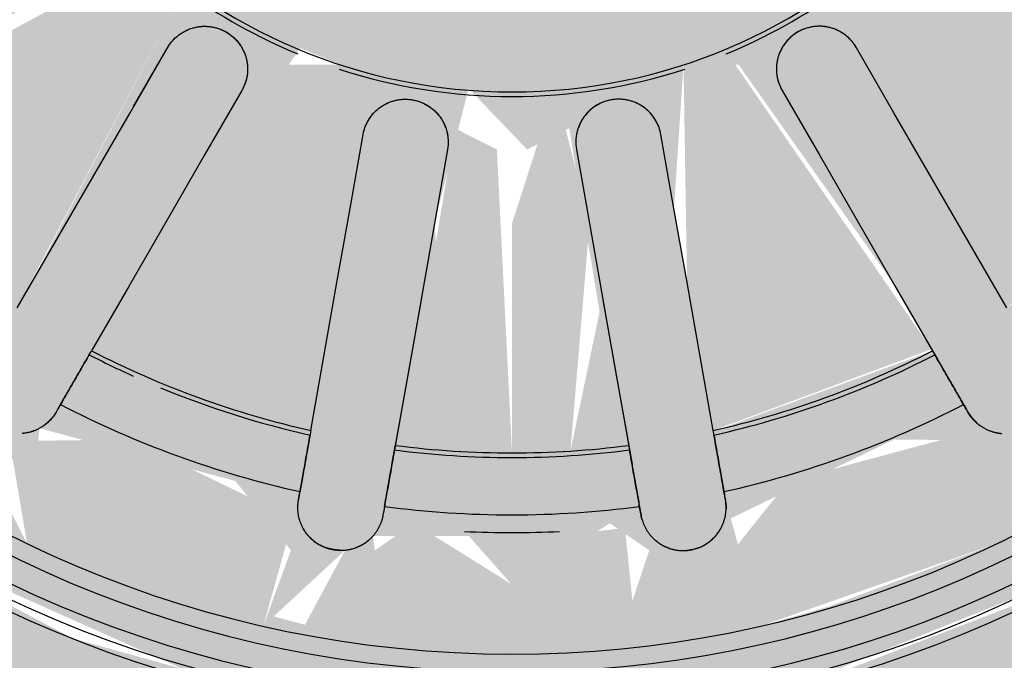
# Model space of a CAD drawing. Units: millimetres. Extents: x 2352 to 2476, y 1459 to 1517.
# Drawn here: x 2366 to 2366, y 1464 to 1464 of the extents above; entities that cross this region are included whole.
import ezdxf

# ---------------------------------------------------------------- set-up
doc = ezdxf.new("R2010")
doc.units = ezdxf.units.MM
for name, color, linetype, lineweight in [('A-ANNO-DIMS', 7, 'Continuous', 9), ('G-IMPT', 7, 'Continuous', 25), ('P-SANR-FIXT', 7, 'Continuous', 25)]:
    doc.layers.add(name, color=color, linetype=linetype, lineweight=lineweight)
doc.styles.add('Arial_6', font='arial.ttf', dxfattribs={"height": 0.12})
doc.dimstyles.new('cota_2_4', dxfattribs={"dimscale": 0.3048, "dimtxt": 0.12, "dimasz": 0.656168, "dimexe": 0.492126, "dimexo": 0.0625, "dimgap": 0.049213, "dimtad": 1, "dimrnd": 0.01, "dimzin": 0, "dimdsep": 46, "dimtxsty": 'Arial_6', "dimblk1": 'OBLIQUE', "dimblk2": 'OBLIQUE', "dimsah": 1, "dimcen": 0.09, "dimdle": 0.492126, "dimadec": 1, "dimazin": 0, "dimtfac": 1, "dimtix": 1, "dimtmove": 1, "dimatfit": 3, "dimfxl": 0.984252, "dimfxlon": 1, "dimtvp": 1, "dimtfill": 1, "dimtolj": 1, "dimtzin": 0, "dimarcsym": 2})

# ---------------------------------------------------------------- blocks, each defined once
blk = doc.blocks.new('94023102RVM001A - 94023-V117-PLANTA BAIXA LAYOUT')
at = {"layer": 'G-IMPT', "true_color": 0xbdbbb9}
blk.add_hatch(color=9, dxfattribs=at).paths.add_polyline_path([(-1.4478, 1.651), (-1.41696, 1.35866), (-1.31875, 1.05715), (-1.22178, 0.87546), (-1.05283, 0.65851), (-0.8429, 0.47536), (-0.59385, 0.33225), (-0.39621, 0.25847), (-0.05715, 0.20584), (-0.05715, 0.6), (-0.2266, 0.62154), (-0.44261, 0.69432), (-0.63791, 0.81184), (-0.84242, 1.01993), (-0.93131, 1.15725), (-1.01919, 1.38497), (-1.05255, 1.651), (-1.04021, 1.82153), (-0.97923, 2.04116), (-0.87247, 2.24255), (-0.71282, 2.42654), (-0.54345, 2.55421), (-0.33658, 2.64992), (-0.03422, 2.70324), (0.11397, 2.69892), (0.35272, 2.64349), (0.56618, 2.5388), (0.7249, 2.41627), (0.87247, 2.24255), (0.9974, 1.98724), (1.04423, 1.78459), (1.04423, 1.51741), (1.01568, 1.369), (0.93131, 1.15725), (0.8034, 0.96859), (0.63791, 0.81184), (0.44261, 0.69432), (0.2266, 0.62154), (0.05715, 0.57296), (0.05715, 0.20584), (0.29234, 0.23404), (0.59385, 0.33225), (0.77554, 0.42922), (0.99249, 0.59817), (1.17564, 0.8081), (1.31875, 1.05715), (1.39395, 1.26084), (1.44162, 1.51741), (1.4413, 1.78693), (1.37372, 2.10334), (1.25254, 2.3744), (1.14266, 2.5388), (0.95277, 2.73971), (0.7234, 2.90354), (0.45234, 3.02472), (0.26603, 3.07415), (0, 3.0988), (-0.29234, 3.06796), (-0.59385, 2.96975), (-0.77554, 2.87278), (-0.99249, 2.70383), (-1.17564, 2.4939), (-1.31875, 2.24485), (-1.39253, 2.04721), (-1.44162, 1.78459)], flags=0)
h = blk.add_hatch(color=9, dxfattribs=at)
h.paths.add_polyline_path([(-0.22099, 0.68279), (-0.32068, 0.72745), (-0.26945, 0.7632), (-0.22794, 0.69432)], flags=0)
h.paths.add_polyline_path([(-1.05255, 1.70807), (-1.00927, 1.369), (-0.92432, 1.15725), (-0.79529, 0.96859), (-0.62543, 0.81011), (-0.44261, 0.69432), (-0.19786, 0.62154), (-0.05715, 0.60308), (-0.05715, 0.6611), (-0.22649, 0.69432), (-0.27589, 0.79782), (-0.10713, 0.78646), (-0.05715, 0.78917), (-0.05715, 0.83942), (-0.24009, 0.87997), (-0.10713, 1.17106), (-0.07716, 1.16386), (-0.03422, 1.0725), (0.05715, 1.09944), (0.10713, 1.17106), (0.11959, 1.16386), (0.24236, 0.87373), (0.05715, 0.83771), (0.05904, 0.76611), (0.18809, 0.80232), (0.27175, 0.78917), (0.18809, 0.6772), (0.05715, 0.62937), (0.05715, 0.60308), (0.2266, 0.62787), (0.44261, 0.69432), (0.63791, 0.8196), (0.82085, 0.99434), (0.97923, 1.27753), (1.0342, 1.48197), (1.05255, 1.70807), (0.97923, 2.04116), (0.79529, 2.33341), (0.63504, 2.49189), (0.33658, 2.64992), (-0.03422, 2.70324), (-0.2266, 2.67413), (-0.44261, 2.60087), (-0.63791, 2.49016), (-0.87247, 2.24255), (-1.0183, 1.91703), (-1.04021, 1.78334)], flags=0)
h.paths.add_polyline_path([(-0.93119, 1.651), (-0.87682, 1.56392), (-0.9009, 1.52906), (-0.97923, 1.55505), (-0.93131, 1.65077)], flags=0)
h.paths.add_polyline_path([(-0.98686, 1.76219), (-0.88813, 1.77454), (-0.88813, 1.68933), (-0.93131, 1.65123), (-0.97923, 1.74695)], flags=0)
h.paths.add_polyline_path([(-0.98686, 1.76219), (-0.95954, 1.86265), (-0.90091, 1.79947), (-0.97923, 1.7655)], flags=0)
h.paths.add_polyline_path([(-0.96821, 1.43001), (-0.87247, 1.45661), (-0.80228, 1.31155), (-0.80313, 1.22999), (-0.89476, 1.22011), (-0.95063, 1.369)], flags=0)
h.paths.add_polyline_path([(-0.98686, 1.53981), (-0.9009, 1.50259), (-0.97387, 1.46333), (-0.98477, 1.52746)], flags=0)
h.paths.add_polyline_path([(-0.96821, 1.87199), (-0.89476, 2.08189), (-0.79231, 2.07085), (-0.83926, 1.89665), (-0.90091, 1.84745), (-0.96606, 1.87121)], flags=0)
h.paths.add_polyline_path([(-0.77644, 1.03181), (-0.73316, 1.15467), (-0.63509, 1.05233), (-0.60093, 0.98549), (-0.71995, 0.96859), (-0.7719, 1.02673)], flags=0)
h.paths.add_polyline_path([(-0.84089, 1.12263), (-0.7726, 1.15467), (-0.8034, 1.06979), (-0.84028, 1.12177)], flags=0)
h.paths.add_polyline_path([(-0.89476, 1.22011), (-0.81053, 1.17704), (-0.85353, 1.1455), (-0.87247, 1.17977)], flags=0)
h.paths.add_polyline_path([(-0.89476, 2.08189), (-0.84089, 2.17937), (-0.82002, 2.09454), (-0.87247, 2.08567)], flags=0)
h.paths.add_polyline_path([(-0.77644, 2.27019), (-0.67627, 2.34382), (-0.60546, 2.30766), (-0.68961, 2.18023), (-0.7621, 2.14733), (-0.77322, 2.24255)], flags=0)
h.paths.add_polyline_path([(-0.84089, 2.17937), (-0.77522, 2.23117), (-0.7958, 2.14381), (-0.81395, 2.15813)], flags=0)
h.paths.add_polyline_path([(-0.81418, 1.651), (-0.81252, 1.70296), (-0.6102, 1.71991), (-0.49017, 1.68958), (-0.54442, 1.63755), (-0.52557, 1.6002), (-0.68879, 1.57317), (-0.81252, 1.59904)], flags=0)
h.paths.add_polyline_path([(-0.79432, 1.82975), (-0.72338, 2.02465), (-0.45426, 1.83916), (-0.46907, 1.80341), (-0.70633, 1.81423), (-0.77624, 1.82656)], flags=0)
h.paths.add_polyline_path([(-0.79432, 1.47225), (-0.59697, 1.50705), (-0.46907, 1.49859), (-0.46907, 1.44962), (-0.66553, 1.31075), (-0.72375, 1.27816), (-0.79191, 1.46333)], flags=0)
h.paths.add_polyline_path([(-0.43089, 0.75624), (-0.32228, 0.79175), (-0.33658, 0.71717), (-0.41049, 0.74779)], flags=0)
h.paths.add_polyline_path([(-0.52837, 0.81011), (-0.52837, 0.93666), (-0.39659, 0.87546), (-0.35174, 0.81011), (-0.44349, 0.7632), (-0.46701, 0.7762)], flags=0)
h.paths.add_polyline_path([(-0.61919, 0.87456), (-0.55562, 0.91286), (-0.55105, 0.82621), (-0.61824, 0.87388)], flags=0)
h.paths.add_polyline_path([(-0.70223, 0.94877), (-0.60176, 0.93421), (-0.63791, 0.89129)], flags=0)
h.paths.add_polyline_path([(-0.70223, 2.35323), (-0.61592, 2.41627), (-0.60094, 2.34437), (-0.66626, 2.35009)], flags=0)
h.paths.add_polyline_path([(-0.68528, 1.21136), (-0.39902, 1.3611), (-0.38177, 1.31155), (-0.4662, 1.15467), (-0.5719, 1.0725), (-0.66114, 1.17704)], flags=0)
h.paths.add_polyline_path([(-0.68528, 2.09064), (-0.55012, 2.24734), (-0.42097, 2.09045), (-0.38405, 1.95843), (-0.39902, 1.9409), (-0.67013, 2.08189)], flags=0)
h.paths.add_polyline_path([(-0.52837, 2.49189), (-0.42067, 2.5388), (-0.33708, 2.48191), (-0.48436, 2.37885), (-0.54667, 2.38417), (-0.52866, 2.49016)], flags=0)
h.paths.add_polyline_path([(-0.61919, 2.42744), (-0.52882, 2.49016), (-0.58134, 2.38208), (-0.61844, 2.42654)], flags=0)
h.paths.add_polyline_path([(-0.49359, 2.29851), (-0.31396, 2.40221), (-0.22391, 2.09045), (-0.2899, 2.05002), (-0.46609, 2.26573)], flags=0)
h.paths.add_polyline_path([(-0.49359, 1.00349), (-0.2899, 1.25198), (-0.2245, 1.20817), (-0.29112, 0.96256), (-0.31396, 0.89979), (-0.48045, 0.99434)], flags=0)
h.paths.add_polyline_path([(-0.43089, 2.54576), (-0.328, 2.58838), (-0.34186, 2.51283), (-0.41208, 2.5388)], flags=0)
h.paths.add_polyline_path([(-0.40132, 1.651), (-0.37005, 1.80341), (-0.30743, 1.90896), (-0.20066, 1.99855), (-0.03422, 2.04933), (0.10013, 2.03807), (0.24097, 1.97033), (0.30743, 1.90896), (0.37712, 1.78826), (0.39978, 1.63336), (0.37005, 1.49859), (0.30743, 1.39304), (0.20066, 1.30345), (0.05715, 1.25468), (-0.10955, 1.26646), (-0.24097, 1.33167), (-0.30743, 1.39304), (-0.37712, 1.51374), (-0.39978, 1.63336)], flags=0)
h.paths.add_polyline_path([(-0.22099, 2.61921), (-0.11119, 2.63786), (-0.05214, 2.5388), (-0.18809, 2.49968), (-0.27175, 2.51283), (-0.22649, 2.60768)], flags=0)
h.paths.add_polyline_path([(-0.328, 2.58838), (-0.22794, 2.60768), (-0.30176, 2.5388), (-0.32188, 2.57681)], flags=0)
h.paths.add_polyline_path([(-0.24236, 2.42827), (-0.0381, 2.4581), (-0.05781, 2.20042), (-0.10713, 2.13094), (-0.11959, 2.13814), (-0.24173, 2.42654)], flags=0)
h.paths.add_polyline_path([(0.11119, 2.63786), (0.22649, 2.60768), (0.27589, 2.50418), (0.10713, 2.51554), (0.04068, 2.55646), (0.07919, 2.60092)], flags=0)
h.paths.add_polyline_path([(0, 2.64411), (0.11119, 2.63786), (0.02452, 2.55646), (0.00017, 2.64349)], flags=0)
h.paths.add_polyline_path([(-0.11119, 2.63786), (-0.00175, 2.63786), (-0.03422, 2.56558), (-0.07904, 2.60768)], flags=0)
h.paths.add_polyline_path([(0.0381, 2.3307), (0.0381, 2.46429), (0.24173, 2.42654), (0.10713, 2.13094), (0.07716, 2.13814), (0.0381, 2.30766)], flags=0)
h.paths.add_polyline_path([(0.22099, 2.61921), (0.32193, 2.5769), (0.26945, 2.5388), (0.22794, 2.60768)], flags=0)
h.paths.add_polyline_path([(0.43089, 0.75624), (0.33708, 0.82009), (0.46701, 0.91783), (0.54667, 0.91783), (0.52837, 0.81011), (0.44349, 0.7632)], flags=0)
h.paths.add_polyline_path([(0.328, 0.71362), (0.34186, 0.78917), (0.41049, 0.74779), (0.33658, 0.71717)], flags=0)
h.paths.add_polyline_path([(0.22099, 0.68279), (0.30176, 0.7632), (0.31589, 0.71013), (0.26102, 0.69432)], flags=0)
h.paths.add_polyline_path([(0.22391, 2.09045), (0.29112, 2.33944), (0.31396, 2.40221), (0.49359, 2.29851), (0.2899, 2.05002)], flags=0)
h.paths.add_polyline_path([(0.22391, 1.21155), (0.2899, 1.25198), (0.48045, 0.99434), (0.31396, 0.89979), (0.2245, 1.20817)], flags=0)
h.paths.add_polyline_path([(0.32193, 2.50541), (0.33658, 2.58483), (0.40144, 2.53485), (0.33499, 2.51025)], flags=0)
h.paths.add_polyline_path([(0.52837, 2.49189), (0.60755, 2.41349), (0.55694, 2.38417), (0.52882, 2.49016)], flags=0)
h.paths.add_polyline_path([(0.33708, 2.48191), (0.44349, 2.5388), (0.5347, 2.45461), (0.52837, 2.36534), (0.39659, 2.42654), (0.36266, 2.4581)], flags=0)
h.paths.add_polyline_path([(0.37388, 1.97033), (0.4662, 2.14733), (0.56321, 2.23823), (0.68254, 2.08906), (0.39902, 1.9409), (0.38119, 1.96178)], flags=0)
h.paths.add_polyline_path([(0.37388, 1.33167), (0.39902, 1.3611), (0.68528, 1.21136), (0.55012, 1.05466), (0.42097, 1.21155), (0.37671, 1.32445)], flags=0)
h.paths.add_polyline_path([(0.45426, 1.83916), (0.66553, 1.99125), (0.72338, 2.02465), (0.79432, 1.82975), (0.59697, 1.79495), (0.46907, 1.80341)], flags=0)
h.paths.add_polyline_path([(0.45426, 1.46284), (0.46907, 1.49859), (0.66275, 1.49545), (0.79432, 1.47225), (0.72198, 1.27816), (0.46907, 1.44962)], flags=0)
h.paths.add_polyline_path([(0.49017, 1.68958), (0.67599, 1.73151), (0.81252, 1.70296), (0.8034, 1.59713), (0.6102, 1.58209), (0.50282, 1.61828), (0.54442, 1.66445)], flags=0)
h.paths.add_polyline_path([(0.93119, 1.651), (0.87682, 1.73808), (0.9009, 1.77294), (0.97923, 1.74695), (0.96821, 1.72493)], flags=0)
h.paths.add_polyline_path([(0.98686, 1.53981), (0.88324, 1.54321), (0.88813, 1.61267), (0.93119, 1.651), (0.97923, 1.55505)], flags=0)
h.paths.add_polyline_path([(0.96821, 1.43001), (0.91088, 1.50686), (0.98477, 1.52746), (0.96841, 1.43118)], flags=0)
h.paths.add_polyline_path([(0.89476, 1.22011), (0.79231, 1.23115), (0.82903, 1.38955), (0.90091, 1.45455), (0.96821, 1.43001), (0.91163, 1.26084)], flags=0)
h.paths.add_polyline_path([(0.84089, 1.12263), (0.8034, 1.20464), (0.88363, 1.19996), (0.86002, 1.15725)], flags=0)
h.paths.add_polyline_path([(0.77644, 1.03181), (0.80025, 1.15467), (0.82764, 1.10397), (0.79606, 1.05945)], flags=0)
h.paths.add_polyline_path([(0.70223, 0.94877), (0.60546, 0.99434), (0.68961, 1.12177), (0.7621, 1.15467), (0.75373, 1.00639), (0.71064, 0.95818)], flags=0)
h.paths.add_polyline_path([(0.61919, 0.87456), (0.60094, 0.95763), (0.68543, 0.93375), (0.6202, 0.87546)], flags=0)
h.paths.add_polyline_path([(0.52837, 0.81011), (0.58308, 0.91783), (0.59899, 0.86022), (0.5308, 0.81184)], flags=0)
h.paths.add_polyline_path([(0.59474, 2.34377), (0.63791, 2.41071), (0.67081, 2.35047), (0.60093, 2.34432)], flags=0)
h.paths.add_polyline_path([(0.60093, 2.31651), (0.71995, 2.33341), (0.7719, 2.2313), (0.75976, 2.12724), (0.63796, 2.24406), (0.60546, 2.30766)], flags=0)
h.paths.add_polyline_path([(0.7719, 2.12496), (0.8034, 2.23221), (0.82024, 2.16308), (0.77479, 2.12724)], flags=0)
h.paths.add_polyline_path([(0.79231, 2.07084), (0.90005, 2.06914), (0.96821, 1.87199), (0.87682, 1.83867), (0.80268, 1.98724), (0.79924, 2.01494)], flags=0)
h.paths.add_polyline_path([(0.79581, 2.09858), (0.84089, 2.17937), (0.87247, 2.08565), (0.8034, 2.0973)], flags=0)
h.paths.add_polyline_path([(0.9009, 1.79941), (0.97387, 1.83867), (0.95835, 1.77454), (0.93119, 1.78629)], flags=0)
h = blk.add_hatch(color=9, dxfattribs=at)
h.paths.add_polyline_path([(-0.98686, 1.76219), (-0.93119, 1.651), (-0.87682, 1.73807), (-0.90091, 1.77294), (-0.97923, 1.76315)], flags=0)
h.paths.add_polyline_path([(-0.96821, 1.87199), (-0.87247, 1.84539), (-0.80228, 1.99044), (-0.8034, 2.07204), (-0.89476, 2.08189), (-0.95063, 1.933)], flags=0)
h.paths.add_polyline_path([(-0.98686, 1.76219), (-0.90091, 1.79947), (-0.97387, 1.83867), (-0.98477, 1.77454)], flags=0)
h.paths.add_polyline_path([(-0.77644, 2.27019), (-0.73316, 2.14733), (-0.63873, 2.24255), (-0.60094, 2.31651), (-0.72258, 2.33047), (-0.77189, 2.27529)], flags=0)
h.paths.add_polyline_path([(-0.84089, 2.17937), (-0.77259, 2.14733), (-0.8034, 2.23221), (-0.82764, 2.19803)], flags=0)
h.paths.add_polyline_path([(-0.89476, 2.08189), (-0.8105, 2.12497), (-0.84089, 2.17937), (-0.88363, 2.10204)], flags=0)
h.paths.add_polyline_path([(-0.61919, 2.42744), (-0.55693, 2.38417), (-0.56249, 2.46767)], flags=0)
h.paths.add_polyline_path([(-0.70223, 2.35323), (-0.59955, 2.36038), (-0.63791, 2.41071)], flags=0)
h.paths.add_polyline_path([(-0.55105, 2.35837), (-0.39659, 2.42654), (-0.35174, 2.49189), (-0.44349, 2.5388), (-0.52866, 2.49016), (-0.55071, 2.36038)], flags=0)
h.paths.add_polyline_path([(-0.328, 2.58838), (-0.26943, 2.5388), (-0.26102, 2.60768), (-0.27588, 2.60339)], flags=0)
h.paths.add_polyline_path([(-0.43089, 2.54576), (-0.32242, 2.51283), (-0.33658, 2.58483), (-0.41049, 2.55421)], flags=0)
h.paths.add_polyline_path([(-0.27588, 2.50418), (-0.10713, 2.51554), (-0.04068, 2.55647), (-0.11352, 2.63747), (-0.22649, 2.60768), (-0.27299, 2.51024)], flags=0)
h.paths.add_polyline_path([(0.11119, 2.63786), (0.05214, 2.5388), (0.18809, 2.49968), (0.27176, 2.51283), (0.18809, 2.6248), (0.11352, 2.63747)], flags=0)
h.paths.add_polyline_path([(0, 2.64411), (0.03256, 2.56401), (0.11119, 2.63786), (0.00332, 2.64392)], flags=0)
h.paths.add_polyline_path([(-0.11119, 2.63786), (-0.02451, 2.55647), (-0.01105, 2.64349), (-0.03422, 2.64219)], flags=0)
h.paths.add_polyline_path([(0.22099, 2.61921), (0.30177, 2.5388), (0.328, 2.58838), (0.26102, 2.60768)], flags=0)
h.paths.add_polyline_path([(0.43089, 2.54576), (0.33708, 2.48191), (0.46701, 2.38417), (0.54667, 2.38417), (0.50425, 2.50522), (0.44349, 2.5388)], flags=0)
h.paths.add_polyline_path([(0.32193, 2.50541), (0.41049, 2.55421), (0.328, 2.58838), (0.32228, 2.51025)], flags=0)
h.paths.add_polyline_path([(0.52837, 2.49189), (0.5796, 2.37999), (0.61824, 2.42812), (0.5308, 2.49016)], flags=0)
h.paths.add_polyline_path([(0.70223, 2.35323), (0.60546, 2.30766), (0.70828, 2.16613), (0.75976, 2.12724), (0.7719, 2.27527), (0.71069, 2.34377)], flags=0)
h.paths.add_polyline_path([(0.59474, 2.34377), (0.68543, 2.36825), (0.61318, 2.40686), (0.59691, 2.35122)], flags=0)
h.paths.add_polyline_path([(0.7719, 2.12496), (0.82764, 2.19803), (0.77544, 2.23823), (0.77197, 2.12724)], flags=0)
h.paths.add_polyline_path([(0.79231, 2.07084), (0.82903, 1.91245), (0.9009, 1.84745), (0.96821, 1.87199), (0.88967, 2.08135), (0.80313, 2.07201)], flags=0)
h.paths.add_polyline_path([(0.79581, 2.09858), (0.88363, 2.10204), (0.82722, 2.15487), (0.8034, 2.11217)], flags=0)
h.paths.add_polyline_path([(0.86742, 1.70776), (0.93119, 1.651), (0.96821, 1.76453), (0.88094, 1.75137), (0.87682, 1.73808)], flags=0)
h.paths.add_polyline_path([(0.9009, 1.79941), (0.98477, 1.77454), (0.96821, 1.87199), (0.9179, 1.81773)], flags=0)
h = blk.add_hatch(color=9, dxfattribs=at)
h.paths.add_polyline_path([(-0.81418, 1.651), (-0.54442, 1.66445), (-0.52557, 1.7018), (-0.68879, 1.72883), (-0.81252, 1.70296)], flags=0)
h.paths.add_polyline_path([(-0.79432, 1.82975), (-0.59697, 1.79495), (-0.46907, 1.80341), (-0.46907, 1.85238), (-0.66716, 1.99219), (-0.72338, 2.02465), (-0.79191, 1.83867)], flags=0)
h.paths.add_polyline_path([(-0.68528, 2.09064), (-0.39902, 1.9409), (-0.38177, 1.99044), (-0.4662, 2.14733), (-0.56321, 2.23823), (-0.66114, 2.12497)], flags=0)
h.paths.add_polyline_path([(-0.49359, 2.29851), (-0.2899, 2.05002), (-0.2245, 2.09383), (-0.29112, 2.33944), (-0.31396, 2.40221), (-0.48045, 2.30766)], flags=0)
h.paths.add_polyline_path([(-0.24236, 2.42827), (-0.10713, 2.13094), (-0.07716, 2.13814), (-0.0381, 2.33814), (-0.0381, 2.46429), (-0.21951, 2.43434)], flags=0)
h.paths.add_polyline_path([(0.0381, 2.4581), (0.04553, 2.23997), (0.10713, 2.13094), (0.11959, 2.13814), (0.24236, 2.42827), (0.0381, 2.46429)], flags=0)
h.paths.add_polyline_path([(0.22391, 2.09045), (0.29796, 2.06107), (0.48045, 2.30766), (0.31396, 2.40221), (0.2245, 2.09383)], flags=0)
h.paths.add_polyline_path([(0.37388, 1.97033), (0.39902, 1.9409), (0.68528, 2.09064), (0.55012, 2.24734), (0.42097, 2.09045), (0.38051, 1.98724)], flags=0)
h.paths.add_polyline_path([(0.45426, 1.83916), (0.46907, 1.80341), (0.68066, 1.80971), (0.79432, 1.82975), (0.71467, 2.01962), (0.46907, 1.85238)], flags=0)
h.paths.add_polyline_path([(0.49017, 1.68958), (0.6102, 1.651), (0.81418, 1.651), (0.8034, 1.70487), (0.6102, 1.71991), (0.52557, 1.7018)], flags=0)
h = blk.add_hatch(color=9, dxfattribs=at)
h.paths.add_polyline_path([(-0.96821, 1.43001), (-0.89476, 1.22011), (-0.79231, 1.23116), (-0.83926, 1.40535), (-0.9009, 1.45455), (-0.93738, 1.44125)], flags=0)
h.paths.add_polyline_path([(-0.98686, 1.53981), (-0.96821, 1.43001), (-0.9009, 1.50259), (-0.97923, 1.5365)], flags=0)
h.paths.add_polyline_path([(-0.98686, 1.53981), (-0.88094, 1.55063), (-0.88813, 1.61267), (-0.93131, 1.65077), (-0.97923, 1.55505)], flags=0)
h.paths.add_polyline_path([(-0.77644, 1.03181), (-0.67614, 0.95823), (-0.60546, 0.99434), (-0.68961, 1.12177), (-0.7621, 1.15467), (-0.77322, 1.05945)], flags=0)
h.paths.add_polyline_path([(-0.84089, 1.12263), (-0.77517, 1.0725), (-0.80026, 1.15467)], flags=0)
h.paths.add_polyline_path([(-0.89476, 1.22011), (-0.84089, 1.12263), (-0.79581, 1.20342), (-0.87247, 1.21635)], flags=0)
h.paths.add_polyline_path([(-0.52837, 0.81011), (-0.42067, 0.7632), (-0.33708, 0.82009), (-0.46701, 0.91783), (-0.54667, 0.91783), (-0.52866, 0.81184)], flags=0)
h.paths.add_polyline_path([(-0.61919, 0.87456), (-0.52882, 0.81184), (-0.58309, 0.91783), (-0.61844, 0.87546)], flags=0)
h.paths.add_polyline_path([(-0.70223, 0.94877), (-0.61111, 0.9022), (-0.60093, 0.95768), (-0.69026, 0.94982)], flags=0)
h.paths.add_polyline_path([(-0.22099, 0.68279), (-0.11119, 0.66414), (-0.05715, 0.76532), (-0.18809, 0.80232), (-0.26708, 0.77937), (-0.22649, 0.69432)], flags=0)
h.paths.add_polyline_path([(-0.328, 0.71362), (-0.22794, 0.69432), (-0.30177, 0.7632), (-0.32193, 0.7251)], flags=0)
h.paths.add_polyline_path([(-0.43089, 0.75624), (-0.32672, 0.73109), (-0.33708, 0.79098), (-0.4121, 0.7632)], flags=0)
h.paths.add_polyline_path([(-0.11119, 0.66414), (-0.05715, 0.68225), (-0.08044, 0.69302)], flags=0)
h.paths.add_polyline_path([(0.22099, 0.68279), (0.32188, 0.72519), (0.26943, 0.7632), (0.22794, 0.69432)], flags=0)
h.paths.add_polyline_path([(0.05715, 0.7632), (0.08207, 0.69776), (0.11397, 0.66461), (0.22649, 0.69432), (0.27588, 0.79782), (0.1041, 0.78518), (0.05715, 0.76532)], flags=0)
h.paths.add_polyline_path([(0.05715, 0.66414), (0.05715, 0.6611), (0.08516, 0.68858), (0.05715, 0.71488)], flags=0)
h.paths.add_polyline_path([(0.52837, 0.81011), (0.60987, 0.88573), (0.55693, 0.91783), (0.52882, 0.81184)], flags=0)
h.paths.add_polyline_path([(0.43089, 0.75624), (0.53411, 0.8439), (0.52837, 0.93667), (0.39659, 0.87546), (0.35174, 0.81011), (0.42067, 0.7632)], flags=0)
h.paths.add_polyline_path([(0.32188, 0.79656), (0.33658, 0.71717), (0.40144, 0.76713), (0.33485, 0.79176)], flags=0)
h.paths.add_polyline_path([(0.70223, 0.94877), (0.77271, 1.06377), (0.73316, 1.15467), (0.63509, 1.05233), (0.60094, 0.98549), (0.67627, 0.95818)], flags=0)
h.paths.add_polyline_path([(0.5947, 0.95818), (0.63791, 0.89129), (0.67082, 0.95151), (0.60094, 0.95763)], flags=0)
h.paths.add_polyline_path([(0.77189, 1.17703), (0.8034, 1.06979), (0.84089, 1.12263), (0.77477, 1.17476)], flags=0)
h.paths.add_polyline_path([(0.79231, 1.23115), (0.89476, 1.22011), (0.96821, 1.43001), (0.87247, 1.45661), (0.80228, 1.31156)], flags=0)
h.paths.add_polyline_path([(0.7958, 1.20336), (0.84089, 1.12263), (0.87247, 1.21633), (0.8034, 1.20464)], flags=0)
h.paths.add_polyline_path([(0.86742, 1.59424), (0.90091, 1.52906), (0.97923, 1.55505), (0.93119, 1.651), (0.87682, 1.6026)], flags=0)
h.paths.add_polyline_path([(0.90091, 1.50253), (0.97387, 1.46333), (0.95839, 1.52746), (0.91088, 1.50686)], flags=0)
h = blk.add_hatch(color=9, dxfattribs=at)
h.paths.add_polyline_path([(-0.81418, 1.651), (-0.81252, 1.59904), (-0.6102, 1.58209), (-0.49017, 1.61242), (-0.6102, 1.651), (-0.81252, 1.651)], flags=0)
h.paths.add_polyline_path([(-0.79432, 1.47225), (-0.72198, 1.27816), (-0.45426, 1.46284), (-0.46907, 1.49859), (-0.66275, 1.49545), (-0.78109, 1.47459)], flags=0)
h.paths.add_polyline_path([(-0.68528, 1.21136), (-0.5461, 1.05945), (-0.42097, 1.21155), (-0.38405, 1.34357), (-0.39902, 1.3611), (-0.67013, 1.22011)], flags=0)
h.paths.add_polyline_path([(-0.49359, 1.00349), (-0.31396, 0.89979), (-0.22391, 1.21155), (-0.2899, 1.25198), (-0.4798, 1.01993)], flags=0)
h.paths.add_polyline_path([(-0.24236, 0.87373), (-0.05715, 0.8439), (-0.07716, 1.16386), (-0.11959, 1.16386), (-0.24173, 0.87546)], flags=0)
h.paths.add_polyline_path([(0.04878, 1.0725), (0.05715, 1.06203), (0.05715, 0.83942), (0.24009, 0.87997), (0.10713, 1.17106), (0.07716, 1.16386), (0.05715, 1.09944)], flags=0)
h.paths.add_polyline_path([(0.22391, 1.21155), (0.29112, 0.96256), (0.31396, 0.89979), (0.49359, 1.00349), (0.28672, 1.25003)], flags=0)
h.paths.add_polyline_path([(0.37388, 1.33167), (0.4662, 1.15467), (0.56321, 1.06377), (0.68528, 1.21136), (0.39902, 1.3611), (0.38119, 1.34022)], flags=0)
h.paths.add_polyline_path([(0.45426, 1.46284), (0.66553, 1.31075), (0.72375, 1.27816), (0.79432, 1.47225), (0.55554, 1.50431), (0.46907, 1.49859)], flags=0)
h.paths.add_polyline_path([(0.49017, 1.61242), (0.67599, 1.57049), (0.81252, 1.59904), (0.80131, 1.651), (0.54442, 1.63755), (0.50282, 1.61828)], flags=0)
at = {"layer": 'G-IMPT', "color": 9, "true_color": 0xc0c0c0}
for p, q in [((-0.50619, 1.98724), (-0.45389, 1.95705)), ((-0.49199, 1.89105), (-0.54984, 1.92445)), ((-0.59697, 1.79495), (-0.53119, 1.78335)), ((-0.59697, 1.50705), (-0.53119, 1.51865)), ((-0.49199, 1.41095), (-0.54984, 1.37755)), ((-0.51174, 1.31155), (-0.45389, 1.34495))]:
    blk.add_line(p, q, dxfattribs=at)
at = {"layer": 'G-IMPT', "color": 9, "true_color": 0xc0c0c0, "flags": 128}
for points in [[(-0.68528, 2.09064), (-0.62743, 2.05724), (-0.56958, 2.02384), (-0.51174, 1.99044), (-0.45389, 1.95705)], [(-0.77114, 2.05222), (-0.77455, 2.05419), (-0.77795, 2.05615)], [(-0.49199, 1.89105), (-0.54984, 1.92445), (-0.60768, 1.95785), (-0.66553, 1.99125), (-0.72338, 2.02465)], [(-0.85637, 1.84069), (-0.8525, 1.84001), (-0.84863, 1.83932)], [(-0.79432, 1.82975), (-0.72854, 1.81815), (-0.66275, 1.80655), (-0.59697, 1.79495), (-0.53119, 1.78335)], [(-0.86186, 1.76428), (-0.86573, 1.76496), (-0.8696, 1.76565)], [(-0.67801, 1.73186), (-0.7448, 1.74364), (-0.81159, 1.75542)], [(-0.54442, 1.70831), (-0.6102, 1.71991), (-0.67599, 1.73151), (-0.74177, 1.74311), (-0.80755, 1.75471)], [(-0.54442, 1.59369), (-0.6102, 1.58209), (-0.67599, 1.57049), (-0.74177, 1.55889), (-0.80755, 1.54729)], [(-0.67801, 1.57014), (-0.7448, 1.55836), (-0.81159, 1.54658)], [(-0.86186, 1.53772), (-0.86573, 1.53704), (-0.8696, 1.53635)], [(-0.79432, 1.47225), (-0.72854, 1.48385), (-0.66275, 1.49545), (-0.59697, 1.50705), (-0.53119, 1.51865)], [(-0.85637, 1.46131), (-0.8525, 1.46199), (-0.84863, 1.46268)], [(-0.49199, 1.41095), (-0.54984, 1.37755), (-0.60768, 1.34415), (-0.66553, 1.31075), (-0.72338, 1.27735)], [(-0.68528, 1.21136), (-0.62743, 1.24476), (-0.56958, 1.27816), (-0.51174, 1.31155), (-0.45389, 1.34495)], [(-0.77114, 1.24978), (-0.77455, 1.24781), (-0.77795, 1.24585)]]:
    blk.add_lwpolyline(points, dxfattribs=at)
at = {"layer": 'G-IMPT', "color": 9, "true_color": 0xc0c0c0}
for radius, start, end in [(1.4732, 360, 180), (1.4605, 90, 180), (1.4605, 360, 180), (1.4478, 0, 180), (1.0541, 90, 266.88752), (1.04413, 360, 180), (1.03143, 360, 180), (1.03143, 360, 180), (1.00889, 360, 180), (0.99311, 0, 180), (0.49321, 0, 180), (0.86928, 152.51205, 167.48795), (0.81418, 152.68216, 167.31784), (0.81828, 152.66873, 155.71527), (0.81828, 157.55624, 167.33127), (0.4973, 144.10131, 157.50126), (0.4973, 162, 180), (0.86928, 172.51205, 180), (0.81828, 172.66873, 180), (0.81418, 172.68216, 180), (0.88506, 177.25885, 180), (1.4732, 180, 267.77415), (1.4605, 180, 267.7548), (1.4605, 180, 267.7548), (1.4478, 180, 267.7351), (1.04413, 180, 266.86222), (1.03143, 180, 266.82336), (1.03143, 180, 266.82336), (1.00889, 180, 266.74758), (0.99311, 180, 266.6959), (0.88506, 180, 182.74115), (0.86928, 180, 187.48795), (0.81828, 180, 187.33127), (0.81418, 180, 187.31784), (0.4973, 180, 198), (0.49321, 180, 360), (0.81828, 192.66873, 207.33127), (0.81418, 192.68216, 207.31784), (0.86928, 192.51205, 207.48795), (0.4973, 202.49874, 215.89869)]:
    blk.add_arc((0, 1.651), radius, start, end, dxfattribs=at)
for points, knots in [([(-0.7945, 2.07559), (-0.79465, 2.07599), (-0.79494, 2.07679), (-0.79547, 2.07842), (-0.79604, 2.08053), (-0.79649, 2.0828), (-0.79672, 2.0845), (-0.79683, 2.08551), (-0.79687, 2.08603), (-0.79689, 2.08629)], [0.2222222, 0.2222222, 0.2222222, 0.2222222, 0.2361111, 0.25, 0.2777778, 0.3055556, 0.3194444, 0.3263889, 0.3333333, 0.3333333, 0.3333333, 0.3333333]), ([(-0.77795, 2.05615), (-0.7794, 2.05697), (-0.78217, 2.0588), (-0.78532, 2.06161), (-0.78768, 2.06414), (-0.78936, 2.06618), (-0.79067, 2.06803), (-0.79164, 2.0696), (-0.79232, 2.07084), (-0.79297, 2.07212), (-0.79383, 2.07387), (-0.79484, 2.07616), (-0.79566, 2.07866), (-0.79609, 2.08053), (-0.79629, 2.08165), (-0.79638, 2.08222), (-0.79641, 2.08251)], [0, 0, 0, 0, 0.0555556, 0.1111111, 0.1388889, 0.1666667, 0.1944444, 0.2083333, 0.2222222, 0.2361111, 0.25, 0.2777778, 0.3055556, 0.3194444, 0.3263889, 0.3333333, 0.3333333, 0.3333333, 0.3333333]), ([(-0.77114, 2.05222), (-0.7692, 2.0511), (-0.76476, 2.04854), (-0.75492, 2.04286), (-0.7438, 2.03644), (-0.73242, 2.02987), (-0.72645, 2.02642), (-0.72338, 2.02465)], [0, 0, 0, 0, 0.2, 0.4, 0.7, 0.85, 1, 1, 1, 1]), ([(-0.45389, 1.95705), (-0.45192, 1.95591), (-0.44828, 1.95336), (-0.44373, 1.94881), (-0.44055, 1.94429), (-0.43845, 1.94035), (-0.43717, 1.93734), (-0.43618, 1.9342), (-0.43543, 1.93092), (-0.43496, 1.92758), (-0.43478, 1.92429), (-0.43493, 1.92098), (-0.43536, 1.91759), (-0.43608, 1.91426), (-0.43713, 1.91082), (-0.43868, 1.90724), (-0.44079, 1.90349), (-0.44324, 1.90006), (-0.446, 1.89701), (-0.44921, 1.89417), (-0.45266, 1.89171), (-0.45623, 1.88972), (-0.46014, 1.88811), (-0.46418, 1.88691), (-0.46817, 1.88616), (-0.47232, 1.88589), (-0.47789, 1.88612), (-0.48447, 1.88741), (-0.48952, 1.88964), (-0.49199, 1.89105)], [0, 0, 0, 0, 0.055556, 0.111111, 0.166667, 0.194444, 0.222222, 0.25, 0.277778, 0.305556, 0.333333, 0.361111, 0.388889, 0.416667, 0.444444, 0.479167, 0.513889, 0.548611, 0.583333, 0.618056, 0.652778, 0.6875, 0.722222, 0.756944, 0.791667, 0.826389, 0.861111, 0.930556, 1, 1, 1, 1]), ([(-0.45389, 1.95705), (-0.4501, 1.95486), (-0.44498, 1.95059), (-0.43989, 1.9434), (-0.43705, 1.93741), (-0.43527, 1.93097), (-0.43443, 1.92207), (-0.43634, 1.91084), (-0.44319, 1.89897), (-0.45285, 1.89096), (-0.46089, 1.8877), (-0.46575, 1.88661), (-0.46902, 1.88609), (-0.47316, 1.88584), (-0.4781, 1.88619), (-0.48457, 1.88751), (-0.48915, 1.88942), (-0.49199, 1.89105)], [0, 0, 0, 0, 0.111111, 0.166667, 0.222222, 0.277778, 0.333333, 0.444444, 0.555556, 0.666667, 0.75, 0.770833, 0.791667, 0.833333, 0.875, 0.916667, 1, 1, 1, 1]), ([(-0.8696, 1.76565), (-0.87124, 1.76592), (-0.87448, 1.76669), (-0.8784, 1.76825), (-0.88148, 1.76983), (-0.88376, 1.77116), (-0.88562, 1.77245), (-0.88707, 1.7736), (-0.88813, 1.77453), (-0.88918, 1.77551), (-0.89059, 1.77686), (-0.89232, 1.77867), (-0.89394, 1.78073), (-0.89499, 1.78235), (-0.89556, 1.78333), (-0.89597, 1.78409), (-0.89637, 1.78488), (-0.89692, 1.78597), (-0.89789, 1.78796), (-0.89921, 1.79105), (-0.90023, 1.79441), (-0.90074, 1.79726), (-0.90091, 1.79908), (-0.90094, 1.8006), (-0.90092, 1.80221), (-0.90075, 1.80519), (-0.90015, 1.80975), (-0.89914, 1.81424), (-0.89828, 1.8171), (-0.89775, 1.81861), (-0.8972, 1.82003), (-0.89642, 1.82169), (-0.89497, 1.82418), (-0.89286, 1.82698), (-0.89057, 1.82941), (-0.88898, 1.83095), (-0.88809, 1.83178), (-0.88744, 1.83239), (-0.8868, 1.83296), (-0.88593, 1.83368), (-0.88439, 1.83484), (-0.88216, 1.83622), (-0.87992, 1.83733), (-0.87814, 1.83812), (-0.87682, 1.83868), (-0.8755, 1.83919), (-0.87375, 1.83977), (-0.87156, 1.84035), (-0.86896, 1.84082), (-0.86553, 1.84125), (-0.86131, 1.84138), (-0.85801, 1.84099), (-0.85637, 1.84069)], [0, 0, 0, 0, 0.055556, 0.111111, 0.138889, 0.166667, 0.194444, 0.208333, 0.222222, 0.236111, 0.25, 0.277778, 0.305556, 0.319444, 0.326389, 0.333333, 0.340278, 0.347222, 0.361111, 0.388889, 0.416667, 0.430556, 0.444444, 0.451389, 0.458333, 0.472222, 0.5, 0.527778, 0.541667, 0.548611, 0.555556, 0.569444, 0.583333, 0.611111, 0.638889, 0.652778, 0.659722, 0.666667, 0.673611, 0.680556, 0.694444, 0.722222, 0.75, 0.763889, 0.777778, 0.791667, 0.805556, 0.833333, 0.861111, 0.888889, 0.944444, 1, 1, 1, 1]), ([(-0.79432, 1.82975), (-0.79897, 1.83057), (-0.80792, 1.83215), (-0.82263, 1.83474), (-0.83444, 1.83682), (-0.8433, 1.83838), (-0.84697, 1.83903), (-0.84863, 1.83932)], [0, 0, 0, 0, 0.2, 0.4, 0.7, 0.85, 1, 1, 1, 1]), ([(-0.89181, 1.77825), (-0.89208, 1.77857), (-0.89263, 1.77922), (-0.89369, 1.78057), (-0.89494, 1.78237), (-0.89614, 1.78435), (-0.89694, 1.78587), (-0.89738, 1.78678), (-0.89771, 1.78748), (-0.89803, 1.78821), (-0.89844, 1.7892), (-0.89912, 1.79099), (-0.89996, 1.79373), (-0.90057, 1.7967), (-0.9009, 1.7992), (-0.90102, 1.80081), (-0.90108, 1.80214), (-0.9011, 1.80352), (-0.90103, 1.80603), (-0.9006, 1.80978), (-0.89972, 1.81345), (-0.89893, 1.81583), (-0.89844, 1.81712), (-0.89794, 1.81835), (-0.89727, 1.81982), (-0.89611, 1.82207), (-0.89452, 1.82465), (-0.8928, 1.82694), (-0.89154, 1.8284), (-0.89082, 1.82919), (-0.89027, 1.82977), (-0.88972, 1.83032), (-0.88899, 1.83102), (-0.88772, 1.83218), (-0.88592, 1.83363), (-0.88412, 1.83489), (-0.88267, 1.8358), (-0.88193, 1.83623), (-0.88156, 1.83643)], [0.2222222, 0.2222222, 0.2222222, 0.2222222, 0.2361111, 0.25, 0.2777778, 0.3055556, 0.3194444, 0.3263889, 0.3333333, 0.3402778, 0.3472222, 0.3611111, 0.3888889, 0.4166667, 0.4305556, 0.4444444, 0.4513889, 0.4583333, 0.4722222, 0.5, 0.5277778, 0.5416667, 0.5486111, 0.5555556, 0.5694444, 0.5833333, 0.6111111, 0.6388889, 0.6527778, 0.6597222, 0.6666667, 0.6736111, 0.6805556, 0.6944444, 0.7222222, 0.75, 0.7638889, 0.7777778, 0.7777778, 0.7777778, 0.7777778]), ([(-0.53119, 1.78335), (-0.52895, 1.78295), (-0.52466, 1.7818), (-0.51883, 1.77908), (-0.51429, 1.77592), (-0.51097, 1.77294), (-0.50874, 1.77055), (-0.50674, 1.76794), (-0.50491, 1.76511), (-0.50332, 1.76214), (-0.50203, 1.7591), (-0.50104, 1.75594), (-0.50029, 1.75262), (-0.49982, 1.74923), (-0.49964, 1.74564), (-0.49986, 1.74175), (-0.50057, 1.73751), (-0.50169, 1.73344), (-0.50325, 1.72963), (-0.50529, 1.72587), (-0.50769, 1.72237), (-0.51036, 1.71929), (-0.51348, 1.71643), (-0.51687, 1.71392), (-0.52037, 1.71186), (-0.52418, 1.71018), (-0.52949, 1.70849), (-0.53611, 1.70746), (-0.54162, 1.70782), (-0.54442, 1.70831)], [0, 0, 0, 0, 0.055556, 0.111111, 0.166667, 0.194444, 0.222222, 0.25, 0.277778, 0.305556, 0.333333, 0.361111, 0.388889, 0.416667, 0.444444, 0.479167, 0.513889, 0.548611, 0.583333, 0.618056, 0.652778, 0.6875, 0.722222, 0.756944, 0.791667, 0.826389, 0.861111, 0.930556, 1, 1, 1, 1]), ([(-0.53119, 1.78335), (-0.52689, 1.78259), (-0.52061, 1.78033), (-0.51337, 1.77531), (-0.50865, 1.77066), (-0.50478, 1.76522), (-0.50094, 1.75714), (-0.4989, 1.74594), (-0.50127, 1.73244), (-0.50761, 1.7216), (-0.51405, 1.7158), (-0.51824, 1.7131), (-0.52114, 1.7115), (-0.52494, 1.70985), (-0.52865, 1.70879), (-0.53081, 1.70837), (-0.53135, 1.70828)], [0, 0, 0, 0, 0.1111111, 0.1666667, 0.2222222, 0.2777778, 0.3333333, 0.4444444, 0.5555556, 0.6666667, 0.75, 0.7708333, 0.7916667, 0.8333333, 0.875, 0.8888889, 0.8888889, 0.8888889, 0.8888889]), ([(-0.86186, 1.76428), (-0.85966, 1.76389), (-0.85461, 1.763), (-0.84342, 1.76103), (-0.83077, 1.7588), (-0.81783, 1.75652), (-0.81104, 1.75532), (-0.80755, 1.75471)], [0, 0, 0, 0, 0.2, 0.4, 0.7, 0.85, 1, 1, 1, 1]), ([(-0.53119, 1.51865), (-0.52689, 1.51941), (-0.52061, 1.52167), (-0.51337, 1.52669), (-0.50865, 1.53134), (-0.50478, 1.53678), (-0.50094, 1.54486), (-0.4989, 1.55606), (-0.50127, 1.56956), (-0.50761, 1.5804), (-0.51405, 1.5862), (-0.51824, 1.5889), (-0.52114, 1.5905), (-0.52494, 1.59215), (-0.52971, 1.59351), (-0.53624, 1.59449), (-0.54119, 1.59426), (-0.54442, 1.59369)], [0, 0, 0, 0, 0.111111, 0.166667, 0.222222, 0.277778, 0.333333, 0.444444, 0.555556, 0.666667, 0.75, 0.770833, 0.791667, 0.833333, 0.875, 0.916667, 1, 1, 1, 1]), ([(-0.53119, 1.51865), (-0.52895, 1.51905), (-0.52466, 1.5202), (-0.51883, 1.52292), (-0.51429, 1.52608), (-0.51097, 1.52906), (-0.50874, 1.53145), (-0.50674, 1.53406), (-0.50491, 1.53689), (-0.50332, 1.53986), (-0.50203, 1.5429), (-0.50104, 1.54606), (-0.50029, 1.54938), (-0.49982, 1.55277), (-0.49964, 1.55636), (-0.49986, 1.56025), (-0.50057, 1.56449), (-0.50169, 1.56856), (-0.50325, 1.57237), (-0.50529, 1.57613), (-0.50769, 1.57963), (-0.51036, 1.58271), (-0.51348, 1.58557), (-0.51687, 1.58808), (-0.52037, 1.59014), (-0.52418, 1.59182), (-0.52789, 1.593), (-0.53028, 1.59353), (-0.53135, 1.59372)], [0, 0, 0, 0, 0.0555556, 0.1111111, 0.1666667, 0.1944444, 0.2222222, 0.25, 0.2777778, 0.3055556, 0.3333333, 0.3611111, 0.3888889, 0.4166667, 0.4444444, 0.4791667, 0.5138889, 0.5486111, 0.5833333, 0.6180556, 0.6527778, 0.6875, 0.7222222, 0.7569444, 0.7916667, 0.8263889, 0.8611111, 0.8888889, 0.8888889, 0.8888889, 0.8888889]), ([(-0.80755, 1.54729), (-0.8122, 1.54648), (-0.82116, 1.5449), (-0.83586, 1.5423), (-0.84767, 1.54022), (-0.85653, 1.53866), (-0.86021, 1.53801), (-0.86186, 1.53772)], [0, 0, 0, 0, 0.2, 0.4, 0.7, 0.85, 1, 1, 1, 1]), ([(-0.8696, 1.53635), (-0.8712, 1.53607), (-0.8744, 1.5353), (-0.8784, 1.53375), (-0.88149, 1.53217), (-0.88373, 1.53082), (-0.88558, 1.52954), (-0.88704, 1.52839), (-0.88813, 1.52747), (-0.8892, 1.52649), (-0.89057, 1.52514), (-0.89223, 1.52332), (-0.89382, 1.52126), (-0.8949, 1.51965), (-0.89551, 1.51868), (-0.89596, 1.51792), (-0.89641, 1.51714), (-0.89698, 1.51606), (-0.89793, 1.5141), (-0.89914, 1.51108), (-0.90008, 1.50774), (-0.90063, 1.50486), (-0.90087, 1.50299), (-0.90101, 1.50142), (-0.90109, 1.49979), (-0.9011, 1.49678), (-0.90065, 1.49223), (-0.89953, 1.48779), (-0.89849, 1.48496), (-0.89785, 1.48345), (-0.89719, 1.48202), (-0.89633, 1.48034), (-0.89483, 1.47782), (-0.89279, 1.47499), (-0.89062, 1.47255), (-0.88905, 1.47103), (-0.88814, 1.47021), (-0.88746, 1.46962), (-0.88677, 1.46906), (-0.88586, 1.46836), (-0.88429, 1.46721), (-0.88209, 1.46582), (-0.87992, 1.46468), (-0.87816, 1.46387), (-0.87682, 1.46332), (-0.87548, 1.46283), (-0.87371, 1.46225), (-0.87154, 1.46167), (-0.86897, 1.46117), (-0.86553, 1.46075), (-0.86124, 1.46066), (-0.85796, 1.46103), (-0.85637, 1.46131)], [0, 0, 0, 0, 0.055556, 0.111111, 0.138889, 0.166667, 0.194444, 0.208333, 0.222222, 0.236111, 0.25, 0.277778, 0.305556, 0.319444, 0.326389, 0.333333, 0.340278, 0.347222, 0.361111, 0.388889, 0.416667, 0.430556, 0.444444, 0.451389, 0.458333, 0.472222, 0.5, 0.527778, 0.541667, 0.548611, 0.555556, 0.569444, 0.583333, 0.611111, 0.638889, 0.652778, 0.659722, 0.666667, 0.673611, 0.680556, 0.694444, 0.722222, 0.75, 0.763889, 0.777778, 0.791667, 0.805556, 0.833333, 0.861111, 0.888889, 0.944444, 1, 1, 1, 1]), ([(-0.89182, 1.52374), (-0.89209, 1.52342), (-0.89262, 1.52276), (-0.8937, 1.52141), (-0.89501, 1.51962), (-0.89623, 1.51763), (-0.89701, 1.51611), (-0.89743, 1.5152), (-0.89772, 1.51449), (-0.89801, 1.51377), (-0.8984, 1.51277), (-0.89908, 1.51095), (-0.89998, 1.50818), (-0.90065, 1.5052), (-0.90096, 1.50272), (-0.90104, 1.50114), (-0.90104, 1.49984), (-0.90099, 1.49848), (-0.90082, 1.49599), (-0.90031, 1.49223), (-0.8995, 1.48852), (-0.89881, 1.48612), (-0.89838, 1.48483), (-0.89794, 1.48361), (-0.89732, 1.48216), (-0.89618, 1.47993), (-0.89453, 1.47737), (-0.89274, 1.47507), (-0.89148, 1.4736), (-0.89077, 1.4728), (-0.89025, 1.47221), (-0.88973, 1.47165), (-0.88903, 1.47094), (-0.88778, 1.46978), (-0.88596, 1.46833), (-0.88411, 1.4671), (-0.88264, 1.4662), (-0.88191, 1.46577), (-0.88155, 1.46556)], [0.2222222, 0.2222222, 0.2222222, 0.2222222, 0.2361111, 0.25, 0.2777778, 0.3055556, 0.3194444, 0.3263889, 0.3333333, 0.3402778, 0.3472222, 0.3611111, 0.3888889, 0.4166667, 0.4305556, 0.4444444, 0.4513889, 0.4583333, 0.4722222, 0.5, 0.5277778, 0.5416667, 0.5486111, 0.5555556, 0.5694444, 0.5833333, 0.6111111, 0.6388889, 0.6527778, 0.6597222, 0.6666667, 0.6736111, 0.6805556, 0.6944444, 0.7222222, 0.75, 0.7638889, 0.7777778, 0.7777778, 0.7777778, 0.7777778]), ([(-0.84863, 1.46268), (-0.84642, 1.46306), (-0.84138, 1.46395), (-0.83018, 1.46593), (-0.81754, 1.46816), (-0.8046, 1.47044), (-0.79781, 1.47164), (-0.79432, 1.47225)], [0, 0, 0, 0, 0.2, 0.4, 0.7, 0.85, 1, 1, 1, 1]), ([(-0.45389, 1.34495), (-0.4501, 1.34714), (-0.44498, 1.35141), (-0.43989, 1.3586), (-0.43705, 1.36459), (-0.43527, 1.37103), (-0.43443, 1.37993), (-0.43634, 1.39116), (-0.44319, 1.40303), (-0.45285, 1.41104), (-0.46089, 1.4143), (-0.46575, 1.41539), (-0.46902, 1.41591), (-0.47316, 1.41616), (-0.4781, 1.41581), (-0.48457, 1.41449), (-0.48915, 1.41258), (-0.49199, 1.41095)], [0, 0, 0, 0, 0.111111, 0.166667, 0.222222, 0.277778, 0.333333, 0.444444, 0.555556, 0.666667, 0.75, 0.770833, 0.791667, 0.833333, 0.875, 0.916667, 1, 1, 1, 1]), ([(-0.45389, 1.34495), (-0.45192, 1.34609), (-0.44828, 1.34864), (-0.44373, 1.35319), (-0.44055, 1.35771), (-0.43845, 1.36165), (-0.43717, 1.36466), (-0.43618, 1.3678), (-0.43543, 1.37108), (-0.43496, 1.37442), (-0.43478, 1.37771), (-0.43493, 1.38102), (-0.43536, 1.38441), (-0.43608, 1.38774), (-0.43713, 1.39118), (-0.43868, 1.39476), (-0.44079, 1.39851), (-0.44324, 1.40194), (-0.446, 1.40499), (-0.44921, 1.40783), (-0.45266, 1.41029), (-0.45623, 1.41228), (-0.46014, 1.41389), (-0.46418, 1.41509), (-0.46817, 1.41584), (-0.47232, 1.41611), (-0.47789, 1.41588), (-0.48447, 1.41459), (-0.48952, 1.41236), (-0.49199, 1.41095)], [0, 0, 0, 0, 0.055556, 0.111111, 0.166667, 0.194444, 0.222222, 0.25, 0.277778, 0.305556, 0.333333, 0.361111, 0.388889, 0.416667, 0.444444, 0.479167, 0.513889, 0.548611, 0.583333, 0.618056, 0.652778, 0.6875, 0.722222, 0.756944, 0.791667, 0.826389, 0.861111, 0.930556, 1, 1, 1, 1]), ([(-0.72338, 1.27735), (-0.72747, 1.27499), (-0.73534, 1.27044), (-0.74828, 1.26298), (-0.75866, 1.25698), (-0.76646, 1.25248), (-0.76968, 1.25062), (-0.77114, 1.24978)], [0, 0, 0, 0, 0.2, 0.4, 0.7, 0.85, 1, 1, 1, 1]), ([(-0.77795, 1.24585), (-0.77935, 1.24504), (-0.7821, 1.24321), (-0.78532, 1.24039), (-0.78769, 1.23785), (-0.78934, 1.23582), (-0.79063, 1.23398), (-0.79161, 1.2324), (-0.79232, 1.23116), (-0.79299, 1.22988), (-0.79382, 1.22814), (-0.79475, 1.22586), (-0.79554, 1.22338), (-0.79601, 1.2215), (-0.79625, 1.22038), (-0.79636, 1.2198), (-0.79641, 1.21951)], [0, 0, 0, 0, 0.0555556, 0.1111111, 0.1388889, 0.1666667, 0.1944444, 0.2083333, 0.2222222, 0.2361111, 0.25, 0.2777778, 0.3055556, 0.3194444, 0.3263889, 0.3333333, 0.3333333, 0.3333333, 0.3333333]), ([(-0.79451, 1.2264), (-0.79465, 1.226), (-0.79493, 1.2252), (-0.79548, 1.22356), (-0.7961, 1.22143), (-0.79657, 1.21914), (-0.79678, 1.21745), (-0.79686, 1.21645), (-0.79688, 1.21594), (-0.79689, 1.21568)], [0.2222222, 0.2222222, 0.2222222, 0.2222222, 0.2361111, 0.25, 0.2777778, 0.3055556, 0.3194444, 0.3263889, 0.3333333, 0.3333333, 0.3333333, 0.3333333])]:
    blk.add_open_spline(points, degree=3, knots=knots, dxfattribs=at)
for points in [[(-0.78443, 2.06087), (-0.78544, 2.06179), (-0.78742, 2.06377), (-0.78925, 2.06607), (-0.79011, 2.0673)], [(-0.77795, 2.05615), (-0.77923, 2.0569), (-0.78159, 2.05846), (-0.78354, 2.06007), (-0.78443, 2.06087)], [(-0.72693, 2.0267), (-0.73206, 2.02966), (-0.74193, 2.03536), (-0.75575, 2.04334), (-0.76802, 2.05042), (-0.77485, 2.05436), (-0.77795, 2.05615)], [(-0.86437, 1.84124), (-0.86318, 1.84129), (-0.86064, 1.84127), (-0.85783, 1.84095), (-0.85637, 1.84069)], [(-0.85637, 1.84069), (-0.85284, 1.84007), (-0.84508, 1.8387), (-0.83113, 1.83624), (-0.81541, 1.83347), (-0.80419, 1.83149), (-0.79836, 1.83046)], [(-0.8696, 1.76565), (-0.87106, 1.7659), (-0.87244, 1.76623), (-0.87372, 1.76661)], [(-0.81159, 1.75542), (-0.81742, 1.75645), (-0.82864, 1.75842), (-0.84436, 1.7612), (-0.85831, 1.76366), (-0.86607, 1.76502), (-0.8696, 1.76565)], [(-0.8696, 1.53635), (-0.86607, 1.53698), (-0.85831, 1.53834), (-0.84436, 1.5408), (-0.82864, 1.54358), (-0.81742, 1.54555), (-0.81159, 1.54658)], [(-0.87372, 1.53539), (-0.87244, 1.53577), (-0.87106, 1.5361), (-0.8696, 1.53635)], [(-0.79836, 1.47154), (-0.80419, 1.47051), (-0.81541, 1.46853), (-0.83113, 1.46576), (-0.84508, 1.4633), (-0.85284, 1.46193), (-0.85637, 1.46131)], [(-0.85637, 1.46131), (-0.85783, 1.46105), (-0.86064, 1.46073), (-0.86318, 1.46071), (-0.86437, 1.46076)], [(-0.77795, 1.24585), (-0.77484, 1.24764), (-0.76802, 1.25158), (-0.75575, 1.25866), (-0.74192, 1.26664), (-0.73206, 1.27234), (-0.72693, 1.2753)], [(-0.78443, 1.24113), (-0.78354, 1.24193), (-0.78159, 1.24354), (-0.77923, 1.2451), (-0.77795, 1.24585)], [(-0.78443, 1.24113), (-0.78548, 1.24021), (-0.78749, 1.23822), (-0.78927, 1.23592), (-0.79011, 1.2347)]]:
    blk.add_open_spline(points, degree=3, dxfattribs=at)
blk = doc.blocks.new('94023102RVM001A - Ceres 53 BL 94023_102-V118-PLANTA BAIXA LAYOUT')
at = {"xscale": 0.03937007874015751, "yscale": 0.03937007874015751, "zscale": 0.03937007874015751}
blk.add_blockref('94023102RVM001A - 94023-V117-PLANTA BAIXA LAYOUT', (0, -0.065), dxfattribs=at)
blk = doc.blocks.new('_Oblique')
at = {"color": 0, "linetype": 'ByBlock', "lineweight": -2}
blk.add_line((-0.5, -0.5), (0.5, 0.5), dxfattribs=at)
blk = doc.blocks.new('*D1502')
at = {"layer": 'A-ANNO-DIMS', "color": 0, "lineweight": -2, "transparency": 16777216}
for p, q in [((2365.480428, 1462.773471), (2365.480428, 1468.029598)), ((2365.199478, 1467.879598), (2365.630428, 1467.879598)), ((2365.199478, 1462.923471), (2365.630428, 1462.923471))]:
    blk.add_line(p, q, dxfattribs=at)
at = {"layer": 'Defpoints', "color": 0, "transparency": 16777216}
for p in [(2365.180428, 1467.879598), (2365.480428, 1467.879598), (2365.180428, 1462.923471)]:
    blk.add_point(p, dxfattribs=at)
at = {"layer": 'A-ANNO-DIMS', "color": 0, "lineweight": -2, "transparency": 16777216, "xscale": 0.2, "yscale": 0.2, "zscale": 0.2}
for p, rotation in [((2365.480428, 1467.879598), 90), ((2365.480428, 1462.923471), 270)]:
    blk.add_blockref('_Oblique', p, dxfattribs=dict(at, rotation=rotation))
at = {"layer": 'A-ANNO-DIMS', "color": 0, "transparency": 16777216, "insert": (2365.40416, 1465.401534), "char_height": 0.12, "width": 0.61874943, "attachment_point": 5, "rotation": 90, "style": 'Arial_6', "bg_fill": 3, "box_fill_scale": 1.1, "bg_fill_color": 256, "bg_fill_true_color": 13158600, "bg_fill_transparency": 0}
blk.add_mtext('\\A1;4.96', dxfattribs=at)

msp = doc.modelspace()

# ---------------------------------------------------------------- block references
at = {"layer": 'P-SANR-FIXT', "color": 9, "true_color": 0xc0c0c0, "rotation": 90.00000000000053}
msp.add_blockref('94023102RVM001A - Ceres 53 BL 94023_102-V118-PLANTA BAIXA LAYOUT', (2365.521533, 1464.510598), dxfattribs=at)

# ---------------------------------------------------------------- next in the draw order: dimensions: what is measured, and where the dimension line sits
at = {"layer": 'A-ANNO-DIMS', "color": 16, "true_color": 0x800000}
dim = msp.add_linear_dim(base=(2365.480428, 1467.879598), p1=(2365.180428, 1462.923471), p2=(2365.180428, 1467.879598), angle=90, dimstyle='cota_2_4', override={"dimpost": '<>'}, dxfattribs=at)
dim.commit()
dim.dimension.update_dxf_attribs({"geometry": '*D1502', "text_midpoint": (2365.40416, 1465.401534)})

doc.saveas('drawing.dxf')
